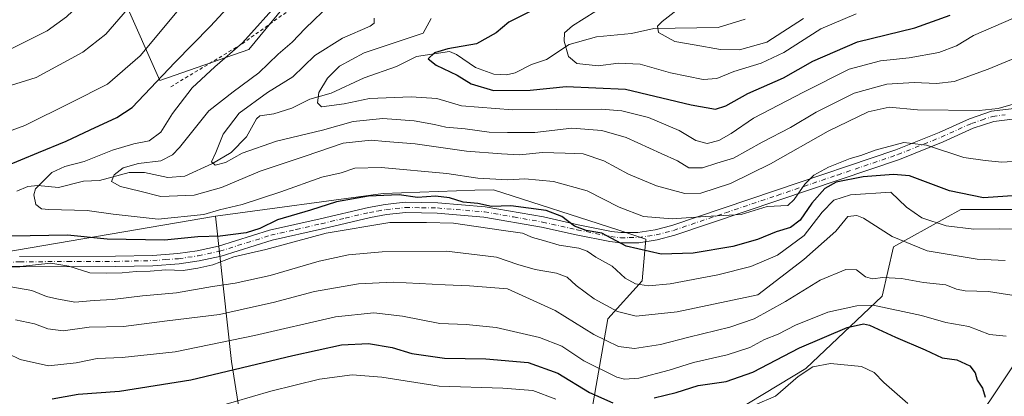
# Model space of a CAD drawing. Units: metres. Extents: x 603197 to 606617, y 4784738 to 4787104.
# Drawn here: x 604328 to 604617, y 4786481 to 4786591 of the extents above; entities that cross this region are included whole.
import ezdxf

# ---------------------------------------------------------------- set-up
doc = ezdxf.new("R2010")
doc.units = ezdxf.units.M
doc.header["$MEASUREMENT"] = 0
doc.linetypes.add('DGN Style 2', pattern=[1.648017, 0.98881, -0.659207])
doc.linetypes.add('DGN Style 4', pattern=[2.638475, 1.318413, -0.659207, 0.001648, -0.659207])
for name, color, linetype, lineweight in [('Alambrada', 7, 'DGN Style 2', 0), ('Arbolado forestal CxS', 92, 'Continuous', 0), ('Camino Cxs', 7, 'Continuous', 0), ('Camino eje', 30, 'DGN Style 4', 13), ('Corriente natural lineal', 142, 'Continuous', 13), ('Curva de nivel maestra', 30, 'Continuous', 30), ('Curva de nivel normal', 30, 'Continuous', 0), ('Matorral CxS', 135, 'Continuous', 0), ('Pastizal CxS', 92, 'Continuous', 0)]:
    doc.layers.add(name, color=color, linetype=linetype, lineweight=lineweight)

# ---------------------------------------------------------------- blocks, each defined once
blk = doc.blocks.new('*U6')
at = {"layer": 'Arbolado forestal CxS', "color": 92, "linetype": 'Continuous', "lineweight": 0}
for points in [[(604619.7391, 4786378.1151, 287.6644), (604610.0119, 4786361.0929, 286.1885), (604596.6357, 4786350.1493, 288.565), (604589.3983, 4786359.6325, 293.9098), (604562.4513, 4786369.9963, 305.8709), (604561.4147, 4786387.6147, 310.8321), (604555.1955, 4786406.2699, 316.4031), (604547.9393, 4786438.3977, 319.8557), (604567.6311, 4786441.5069, 314.3162), (604594.5773, 4786452.9073, 306.6056), (604629.8133, 4786505.7623, 289.471)], [(604626.7031, 4786535.8179, 277.2152), (604603.9024, 4786535.8177, 277.0992), (604599.3267, 4786533.2785, 278.9243), (604584.2227, 4786524.8973, 285.9993), (604580.8765, 4786510.3997, 293.0271), (604558.5722, 4786489.2095, 304.2377), (604521.7681, 4786466.9043, 310.1349)], [(604496.1153, 4786478.0567, 302.3971), (604500.5761, 4786503.7077, 287.2376), (604510.614, 4786514.8605, 279.4959), (604511.7283, 4786527.1281, 272.8506), (604503.4723, 4786529.8111, 273.5136), (604467.1153, 4786541.6265, 271.7881), (604461.6308, 4786541.4373, 272.3807), (604434.7711, 4786540.5113, 274.5143), (604385.6985, 4786533.8193, 270.7562), (604319.8967, 4786522.6665, 278.4103)], [(604359.0035, 4786597.2801, 287.1273), (604369.4355, 4786573.6401, 276.5519), (604395.4839, 4786582.6895, 270.3829), (604413.4207, 4786604.6097, 271.3752)]]:
    blk.add_polyline3d(points, dxfattribs=at)

msp = doc.modelspace()

# ---------------------------------------------------------------- linework, layer by layer
at = {"layer": 'Alambrada', "color": 7, "linetype": 'DGN Style 2', "lineweight": 0}
msp.add_polyline3d([(604416.1901, 4786604.2701, 283.4232), (604414.7101, 4786599.2701, 277.9706), (604409.0701, 4786595.5301, 272.9542), (604393.2401, 4786584.2201, 273.3434), (604372.0701, 4786571.4701, 279.6518)], dxfattribs=at)
at = {"layer": 'Arbolado forestal CxS', "color": 92, "linetype": 'Continuous', "lineweight": 0}
for points in [[(604359.0035, 4786597.2801, 287.1273), (604369.4355, 4786573.6401, 276.5519), (604395.4839, 4786582.6895, 270.3829), (604413.4207, 4786604.6097, 271.3752)], [(604562.4513, 4786369.9963, 305.8709), (604561.4147, 4786387.6147, 310.8321), (604555.1955, 4786406.2699, 316.4031), (604547.9393, 4786438.3977, 319.8557), (604567.6311, 4786441.5069, 314.3162), (604594.5773, 4786452.9073, 306.6056), (604629.8133, 4786505.7623, 289.471), (604626.7031, 4786535.8179, 277.2152), (604603.9024, 4786535.8177, 277.0992), (604599.3267, 4786533.2785, 278.9243), (604584.2227, 4786524.8973, 285.9993), (604580.8765, 4786510.3997, 293.0271), (604558.5722, 4786489.2095, 304.2377), (604521.7681, 4786466.9043, 310.1349), (604503.9245, 4786462.4431, 311.4256), (604496.1153, 4786478.0567, 302.3971), (604500.5761, 4786503.7077, 287.2376), (604510.614, 4786514.8605, 279.4959), (604511.7283, 4786527.1281, 272.8506), (604503.4723, 4786529.8111, 273.5136), (604467.1153, 4786541.6265, 271.7881), (604461.6308, 4786541.4373, 272.3807), (604434.7711, 4786540.5113, 274.5143), (604385.6985, 4786533.8193, 270.7562)], [(604113.9377, 4786471.1973, 332.3461), (604120.7733, 4786483.8115, 325.8237), (604144.1943, 4786496.0793, 315.9655), (604163.1539, 4786509.4633, 310.2929), (604176.5377, 4786512.8091, 306.886), (604183.2293, 4786508.3491, 307.2929), (604182.1141, 4786497.1959, 313.9244), (604173.1927, 4786486.0429, 322.7756), (604185.4609, 4786478.2365, 321.61), (604207.7673, 4786481.5819, 310.0186), (604218.9205, 4786493.8501, 301.5373), (604225.5185, 4786499.1289, 296.7402), (604230.0723, 4786502.7717, 293.4555), (604249.0325, 4786497.1961, 292.5022), (604260.1863, 4786490.5043, 298.4529), (604275.6555, 4786490.1583, 301.247), (604300.3363, 4786515.0393, 284.673), (604319.8967, 4786522.6665, 278.4103), (604385.6985, 4786533.8193, 270.7562), (604390.4043, 4786491.2525, 297.9544), (604396.6241, 4786451.8701, 320.1291)], [(604385.6985, 4786533.8193, 270.7562), (604319.8967, 4786522.6665, 278.4103), (604300.3363, 4786515.0393, 284.673), (604275.6555, 4786490.1583, 301.247), (604260.1863, 4786490.5043, 298.4529), (604249.0325, 4786497.1961, 292.5022), (604230.0723, 4786502.7717, 293.4555), (604225.5185, 4786499.1289, 296.7402), (604218.9205, 4786493.8501, 301.5373), (604207.7673, 4786481.5819, 310.0186), (604185.4609, 4786478.2365, 321.61), (604173.1927, 4786486.0429, 322.7756), (604182.1141, 4786497.1959, 313.9244), (604183.2293, 4786508.3491, 307.2929), (604176.5377, 4786512.8091, 306.886), (604163.1539, 4786509.4633, 310.2929), (604144.1943, 4786496.0793, 315.9655), (604120.7733, 4786483.8115, 325.8237), (604113.9377, 4786471.1973, 332.3461)], [(604385.6985, 4786533.8193, 270.7562), (604319.8967, 4786522.6665, 278.4103), (604300.3363, 4786515.0393, 284.673), (604275.6555, 4786490.1583, 301.247), (604260.1863, 4786490.5043, 298.4529), (604249.0325, 4786497.1961, 292.5022), (604230.0723, 4786502.7717, 293.4555), (604225.5185, 4786499.1289, 296.7402), (604218.9205, 4786493.8501, 301.5373), (604207.7673, 4786481.5819, 310.0186), (604185.4609, 4786478.2365, 321.61), (604173.1927, 4786486.0429, 322.7756), (604182.1141, 4786497.1959, 313.9244), (604183.2293, 4786508.3491, 307.2929), (604176.5377, 4786512.8091, 306.886), (604163.1539, 4786509.4633, 310.2929), (604144.1943, 4786496.0793, 315.9655), (604120.7733, 4786483.8115, 325.8237), (604113.9377, 4786471.1973, 332.3461)], [(604138.6201, 4786424.7031, 362.0639), (604177.9439, 4786416.6321, 360.4855), (604200.7451, 4786407.3051, 361.6542), (604243.2377, 4786407.3053, 356.3256), (604287.8031, 4786406.2689, 350.5245), (604301.2755, 4786433.2149, 331.0553), (604320.9669, 4786435.2877, 324.4733), (604344.8043, 4786438.3971, 321.0779), (604373.8233, 4786443.5789, 320.1693), (604396.6241, 4786451.8701, 320.1291), (604390.4043, 4786491.2525, 297.9544), (604385.6985, 4786533.8193, 270.7562)]]:
    msp.add_polyline3d(points, dxfattribs=at)
at = {"layer": 'Camino Cxs', "color": 7, "linetype": 'Continuous', "lineweight": 0}
for points in [[(604328.3601, 4786522.0001, 297.5334), (604356.4001, 4786522.1201, 290.7236), (604367.2801, 4786522.3401, 290.2725), (604374.7401, 4786522.9001, 287.2665), (604380.3901, 4786523.7201, 289.9827), (604386.5801, 4786525.0401, 296.4001), (604401.5301, 4786529.7301, 298.6684), (604416.3301, 4786533.1201, 299.476), (604430.4801, 4786536.4201, 299.1139), (604435.4001, 4786537.3201, 300.2458), (604441.2801, 4786537.9301, 300.0466), (604450.7701, 4786537.7701, 298.8966), (604464.6501, 4786536.6201, 297.8983), (604481.7601, 4786533.6301, 298.0383), (604491.9201, 4786531.3401, 296.8012), (604501.6701, 4786529.3901, 297.6046), (604504.4201, 4786529.0501, 297.287), (604509.4201, 4786529.1001, 297.7512), (604514.4301, 4786529.8601, 299.2635), (604519.3601, 4786531.1501, 298.8322), (604549.7101, 4786541.3701, 297.7547), (604584.9501, 4786553.3301, 294.7664), (604597.6001, 4786558.4201, 294.9178), (604606.4902, 4786562.4501, 294.1632), (604612.9101, 4786564.6101, 291.8741), (604620.3401, 4786565.5001, 292.4186)], [(604328.3601, 4786522.0001, 297.5334), (604356.4001, 4786522.1201, 290.7236), (604367.2801, 4786522.3401, 290.2725), (604374.7401, 4786522.9001, 287.2665), (604380.3901, 4786523.7201, 289.9827), (604386.5801, 4786525.0401, 296.4001), (604401.5301, 4786529.7301, 298.6684), (604416.3301, 4786533.1201, 299.476), (604430.4801, 4786536.4201, 299.1139), (604435.4001, 4786537.3201, 300.2458), (604441.2801, 4786537.9301, 300.0466), (604450.7701, 4786537.7701, 298.8966), (604464.6501, 4786536.6201, 297.8983), (604481.7601, 4786533.6301, 298.0383), (604491.9201, 4786531.3401, 296.8012), (604501.6701, 4786529.3901, 297.6046), (604504.4201, 4786529.0501, 297.287), (604509.4201, 4786529.1001, 297.7512), (604514.4301, 4786529.8601, 299.2635), (604519.3601, 4786531.1501, 298.8322), (604549.7101, 4786541.3701, 297.7547), (604584.9501, 4786553.3301, 294.7664), (604597.6001, 4786558.4201, 294.9178), (604606.4902, 4786562.4501, 294.1632), (604612.9101, 4786564.6101, 291.8741), (604620.3401, 4786565.5001, 292.4186)], [(604620.6002, 4786562.4801, 292.3231), (604613.5801, 4786561.6501, 293.1962), (604607.6001, 4786559.6301, 294.2489), (604598.7902, 4786555.6401, 295.7813), (604586.0001, 4786550.4901, 295.2376), (604550.6701, 4786538.5101, 299.8209), (604520.2301, 4786528.2501, 302.5289), (604515.0401, 4786526.8901, 303.0818), (604509.6602, 4786526.0801, 300.0102), (604504.2502, 4786526.0201, 296.5168), (604501.1901, 4786526.4001, 295.7683), (604491.2901, 4786528.3801, 293.542), (604481.1701, 4786530.6601, 294.2625), (604464.2602, 4786533.6101, 295.7842), (604450.6201, 4786534.7401, 296.1919), (604441.4101, 4786534.9001, 295.7455), (604435.8302, 4786534.3201, 295.699), (604431.0901, 4786533.4601, 295.365), (604417.0101, 4786530.1701, 298.1201), (604402.3201, 4786526.8101, 298.7945), (604387.3501, 4786522.1101, 296.8286), (604380.9301, 4786520.7401, 290.7285), (604375.0701, 4786519.8901, 287.9599), (604367.4201, 4786519.3201, 289.6856), (604356.4301, 4786519.1001, 290.5091), (604328.4201, 4786518.9701, 292.0177), (604320.8001, 4786518.6801, 296.6231)], [(604620.6002, 4786562.4801, 292.3231), (604613.5801, 4786561.6501, 293.1962), (604607.6001, 4786559.6301, 294.2489), (604598.7902, 4786555.6401, 295.7813), (604586.0001, 4786550.4901, 295.2376), (604550.6701, 4786538.5101, 299.8209), (604520.2301, 4786528.2501, 302.5289), (604515.0401, 4786526.8901, 303.0818), (604509.6602, 4786526.0801, 300.0102), (604504.2502, 4786526.0201, 296.5168), (604501.1901, 4786526.4001, 295.7683), (604491.2901, 4786528.3801, 293.542), (604481.1701, 4786530.6601, 294.2625), (604464.2602, 4786533.6101, 295.7842), (604450.6201, 4786534.7401, 296.1919), (604441.4101, 4786534.9001, 295.7455), (604435.8302, 4786534.3201, 295.699), (604431.0901, 4786533.4601, 295.365), (604417.0101, 4786530.1701, 298.1201), (604402.3201, 4786526.8101, 298.7945), (604387.3501, 4786522.1101, 296.8286), (604380.9301, 4786520.7401, 290.7285), (604375.0701, 4786519.8901, 287.9599), (604367.4201, 4786519.3201, 289.6856), (604356.4301, 4786519.1001, 290.5091), (604328.4201, 4786518.9701, 292.0177), (604320.8001, 4786518.6801, 296.6231)]]:
    msp.add_polyline3d(points, dxfattribs=at)
at = {"layer": 'Camino eje', "color": 30, "linetype": 'DGN Style 4', "lineweight": 13}
msp.add_polyline3d([(604324.5351, 4786520.3351, 295.8638), (604328.3901, 4786520.4851, 294.772), (604342.4101, 4786520.5451, 295.0997), (604356.4151, 4786520.6101, 290.6171), (604367.3501, 4786520.8301, 289.9828), (604371.0801, 4786521.1101, 288.6341), (604374.9051, 4786521.3951, 287.4522), (604380.6601, 4786522.2301, 289.9949), (604386.9651, 4786523.5751, 296.7463), (604401.9251, 4786528.2701, 299.1502), (604409.3251, 4786529.9651, 299.5952), (604416.6701, 4786531.6451, 299.0211), (604423.7101, 4786533.2901, 298.5494), (604430.7851, 4786534.9401, 297.2994), (604433.1551, 4786535.3701, 297.5566), (604435.6151, 4786535.8201, 297.9769), (604441.3451, 4786536.4151, 298.2552), (604446.0901, 4786536.3351, 298.0724), (604450.6951, 4786536.2551, 297.6756), (604464.4551, 4786535.1151, 296.874), (604473.0101, 4786533.6201, 295.0067), (604481.4651, 4786532.1451, 296.8797), (604491.6051, 4786529.8601, 295.177), (604501.4301, 4786527.8951, 297.21), (604504.3351, 4786527.5351, 297.2843), (604506.8351, 4786527.5601, 297.0317), (604509.5401, 4786527.5901, 298.9105), (604512.2301, 4786527.9951, 300.9509), (604514.7351, 4786528.3751, 301.3725), (604519.7951, 4786529.7001, 300.696), (604535.0151, 4786534.8301, 300.0602), (604550.1901, 4786539.9401, 298.8543), (604567.8101, 4786545.9201, 293.5687), (604585.4751, 4786551.9101, 294.9712), (604598.1951, 4786557.0301, 295.3206), (604607.0451, 4786561.0401, 294.2361), (604610.0351, 4786562.0501, 293.8075), (604613.2451, 4786563.1301, 292.8653), (604616.9601, 4786563.5751, 292.2839)], dxfattribs=at)
at = {"layer": 'Corriente natural lineal', "color": 142, "linetype": 'Continuous', "lineweight": 13}
msp.add_polyline3d([(604327.528, 4786541.1626, 272.5713), (604330.7944, 4786542.5238, 271.642), (604333.6564, 4786542.8131, 270.5754), (604339.7551, 4786542.2927, 268.5384), (604347.1195, 4786544.1434, 268.4307), (604351.7468, 4786544.2979, 266.8989), (604360.4599, 4786546.6434, 265.03), (604364.8934, 4786546.7006, 264.3987), (604371.7451, 4786545.1834, 263.763), (604376.746, 4786545.5775, 263.2583), (604384.8867, 4786549.2964, 261.8969), (604390.2907, 4786552.5342, 260.2938), (604394.8123, 4786557.1213, 259.1324), (604397.7126, 4786562.3619, 258.0165), (604398.6675, 4786563.3166, 258.0799), (604402.8269, 4786563.8854, 257.2281), (604408.094, 4786565.4817, 256.7439), (604413.3025, 4786568.214, 256.5459), (604419.5385, 4786569.9614, 255.2639), (604429.2401, 4786574.4227, 253.3636), (604438.7065, 4786577.7464, 252.3522), (604444.5217, 4786580.6676, 252.6682), (604454.2274, 4786582.1182, 251.0525), (604456.243, 4786581.2962, 250.1931), (604461.8686, 4786577.4517, 248.2714), (604467.2545, 4786575.5341, 248.218), (604470.9155, 4786575.2575, 248.144), (604473.4686, 4786575.877, 247.7761), (604478.2282, 4786578.343, 246.6153), (604482.677, 4786579.781, 246.0647), (604489.3071, 4786584.2263, 245.3296), (604497.2305, 4786586.4374, 244.025), (604507.503, 4786587.3945, 241.4197), (604514.0637, 4786588.8462, 240.8004), (604532.9302, 4786589.1723, 238.3411), (604540.7508, 4786591.6285, 236.789)], dxfattribs=at)
at = {"layer": 'Curva de nivel maestra', "color": 30, "linetype": 'Continuous', "lineweight": 30, "flags": 128}
for points, elevation in [([(604323.52, 4786548.2001), (604333.85, 4786552.5001), (604342.01, 4786555.8601), (604348.99, 4786559.1901), (604356.83, 4786562.7601), (604361.28, 4786565.7201), (604373.82, 4786578.8801), (604384.24, 4786589.5501), (604391.58, 4786597.6301)], 275), ([(604479.82, 4786594.8801), (604471.56, 4786590.7901), (604467.91, 4786587.6401), (604462.1, 4786584.3701), (604453.79, 4786582.8901), (604449.87, 4786581.7201), (604448, 4786580.0301), (604450.36, 4786578.1001), (604456.51, 4786575.2201), (604460.58, 4786572.6401), (604467.16, 4786570.6801), (604477.87, 4786570.7601), (604488.36, 4786571.8501), (604505.77, 4786571.1501), (604524.98, 4786566.5501), (604532.1, 4786565.2101), (604535.17, 4786566.2001), (604541.6, 4786569.8201), (604552.06, 4786574.4201), (604560.61, 4786579.2701), (604573.67, 4786585.0301), (604590.49, 4786589.0901), (604600.82, 4786592.8101)], 250), ([(604624.64, 4786540.2101), (604610.54, 4786539.2001), (604600.59, 4786541.3201), (604588.94, 4786545.6701), (604584.27, 4786546.0801), (604575.36, 4786545.4001), (604567.42, 4786543.8701), (604564.12, 4786542.0001), (604560.32, 4786537.6701), (604556.88, 4786532.6501), (604554.12, 4786530.5201), (604549.91, 4786529.2201), (604544.44, 4786527.0101), (604537.17, 4786524.9501), (604525.56, 4786523.0401), (604516.2, 4786522.7301), (604505.98, 4786525.0401), (604498.86, 4786528.9201), (604494.24, 4786529.6201), (604490.83, 4786530.8901), (604487.15, 4786533.7701), (604482.56, 4786535.5101), (604472.18, 4786536.8601), (604466.51, 4786536.6901), (604462.48, 4786537.5801), (604458.26, 4786537.9701), (604454.21, 4786539.2601), (604450.11, 4786539.7001), (604444.84, 4786539.3301), (604439.51, 4786540.0801), (604430.51, 4786539.7101), (604421.18, 4786538.0501), (604413.51, 4786535.6101), (604403.84, 4786532.7401), (604398.72, 4786530.2001), (604394.67, 4786528.9901), (604387.12, 4786527.9601), (604380.51, 4786527.8301), (604370.8, 4786526.8401), (604353.99, 4786527.1601), (604342.36, 4786528.2401), (604326.04, 4786528.0301)], 275), ([(604514.18, 4786480.5401), (604520.55, 4786482.1901), (604527.07, 4786484.2201), (604535.25, 4786485.4201), (604543.09, 4786488.1001), (604556.73, 4786495.2701), (604570.71, 4786501.1901), (604575.41, 4786502.2601), (604577.22, 4786501.8901), (604584.83, 4786498.4001), (604593.47, 4786494.6801), (604598.43, 4786492.3601), (604602.73, 4786491.7201), (604606.56, 4786489.9301), (604608.14, 4786487.8801), (604608.77, 4786485.7901), (604610.31, 4786483.4101), (604611.11, 4786480.7701)], 300), ([(604337.85, 4786480.3401), (604345.52, 4786481.6601), (604357.66, 4786482.5901), (604378.45, 4786485.8801), (604408.32, 4786493.0301), (604422.61, 4786496.1401), (604430.51, 4786496.4801), (604437.44, 4786495.3001), (604443.25, 4786493.6301), (604452.8, 4786492.2401), (604464.84, 4786492.0701), (604477.31, 4786490.9101), (604485.94, 4786487.8601), (604495.25, 4786482.1201), (604502.07, 4786479.1401)], 300)]:
    msp.add_lwpolyline(points, dxfattribs=dict(at, elevation=elevation))
at = {"layer": 'Curva de nivel normal', "color": 30, "linetype": 'Continuous', "lineweight": 0, "flags": 128}
for points, elevation in [([(604355.5617, 4786607.4004), (604347.51, 4786597.49), (604342.1, 4786592.34), (604336.45, 4786588.24), (604325.85, 4786582.94)], 290), ([(604557.83, 4786591.8), (604547.17, 4786584.92), (604539.17, 4786582.66), (604533.58, 4786582.71), (604525.82, 4786584.06), (604520.23, 4786585.09), (604515.43, 4786587.68), (604515.1, 4786589.57), (604516.53, 4786590.96), (604526.2, 4786598.57)], 240), ([(604315.21, 4786568.91), (604333.19, 4786574.5), (604346.87, 4786581.99), (604353.57, 4786587.26), (604362.48, 4786597.6)], 285), ([(604620.54, 4786549.94), (604615.96, 4786549.7), (604611.09, 4786550.2), (604604.84, 4786551.07), (604593.88, 4786554.68), (604587.26, 4786555.44), (604578.85, 4786553.2), (604574.67, 4786551.68), (604571.5, 4786550.79), (604565.19, 4786548.26), (604560.93, 4786545.92), (604558.27, 4786543.22), (604555.17, 4786538.72), (604553.3, 4786536.99), (604547.27, 4786536.66), (604539.62, 4786534.35), (604529.04, 4786533.77), (604519.38, 4786533.06), (604510.99, 4786533.81), (604503.95, 4786536.5), (604494.52, 4786541.29), (604484.69, 4786544.07), (604476.32, 4786544.79), (604471.32, 4786544.53), (604462.57, 4786545.03), (604453.42, 4786546.39), (604434.24, 4786548.13), (604426.51, 4786547.94), (604422.51, 4786546.58), (604416.84, 4786545.28), (604404.84, 4786540.97), (604393.52, 4786537.28), (604386.87, 4786535.68), (604382.27, 4786534.3), (604368.92, 4786532.95), (604355.77, 4786534.48), (604348.18, 4786535.51), (604336.93, 4786535.82), (604334.8, 4786536.04), (604333.16, 4786537.31), (604332.54, 4786540.16), (604333, 4786541.92), (604337.8, 4786546.66), (604341.63, 4786548.47), (604347.25, 4786549.85), (604355.58, 4786553.17), (604361.78, 4786555.11), (604366.3, 4786555.97), (604369.67, 4786558.46), (604373.11, 4786563.99), (604378.86, 4786571.49), (604385.48, 4786577.7), (604393.66, 4786584.73), (604404.84, 4786597.16)], 270), ([(604419.53, 4786596.08), (604411.97, 4786588.94), (604408.17, 4786584.91), (604404.09, 4786581.39), (604398.4, 4786575.88), (604390.92, 4786570.36), (604383.76, 4786564.75), (604375.14, 4786554.01), (604373.13, 4786551.85), (604369.76, 4786550.12), (604363.19, 4786549.35), (604358.73, 4786548.07), (604356.06, 4786545.95), (604355.31, 4786544), (604357.9, 4786542.57), (604363.6, 4786541.19), (604369.74, 4786539.66), (604379.43, 4786539.99), (604387.5, 4786542.31), (604398.84, 4786547.08), (604411.98, 4786551.48), (604423.06, 4786555.22), (604431.32, 4786556.13), (604435.51, 4786555.71), (604444.18, 4786555.06), (604459.18, 4786552.9), (604469.44, 4786552.15), (604474.74, 4786551.85), (604481.47, 4786552.56), (604488.12, 4786552.33), (604493.36, 4786552.12), (604499.38, 4786550.12), (604506.61, 4786546.19), (604514.83, 4786542.74), (604523.17, 4786540.47), (604527.83, 4786540.62), (604536.5, 4786543.43), (604548.17, 4786549.24), (604565.06, 4786558.82), (604576.77, 4786564.49), (604582.92, 4786565.81), (604591.24, 4786565.01), (604609.3, 4786564.8), (604614.87, 4786565.45), (604624, 4786568.11)], 265), ([(604573.27, 4786593.21), (604562.93, 4786588.79), (604552.11, 4786581.87), (604545.5, 4786578.74), (604537.44, 4786576.24), (604532.53, 4786574.19), (604528.5, 4786573.91), (604518.94, 4786575.88), (604510.05, 4786578.4), (604503.67, 4786578.72), (604497.74, 4786577.9), (604491.53, 4786578.62), (604489.05, 4786580.67), (604487.81, 4786585.21), (604487.88, 4786587.66), (604490.22, 4786589.65), (604500.48, 4786596.14)], 245), ([(604321.32, 4786557.3), (604329.85, 4786560.48), (604343.46, 4786567.18), (604354.06, 4786572.55), (604363.65, 4786580.88), (604374.46, 4786593.88)], 280), ([(604448.89, 4786591.84), (604446.51, 4786587.53), (604429.21, 4786581.79), (604421.98, 4786577.84), (604418.53, 4786574.3), (604415.94, 4786570.13), (604415.57, 4786567.07), (604416.74, 4786565.95), (604423.39, 4786566.76), (604430.85, 4786568.4), (604442.99, 4786568.9), (604450.54, 4786568.33), (604457.73, 4786566.25), (604472.69, 4786565.09), (604498.62, 4786565.27), (604504.69, 4786564.78), (604512.5, 4786562.82), (604521.5, 4786559.01), (604526.34, 4786556), (604529.63, 4786555.19), (604533.09, 4786556.04), (604536.71, 4786558.12), (604543.25, 4786562.62), (604557.87, 4786570.22), (604571.23, 4786576.93), (604580.43, 4786579.45), (604588.82, 4786580.31), (604597.49, 4786581.81), (604602.71, 4786583.8), (604607.69, 4786586.81), (604622.3, 4786593.16)], 255), ([(604432.19, 4786591.88), (604432.18, 4786590.46), (604431.05, 4786589.6), (604422.9, 4786586.01), (604414.84, 4786580.99), (604408.32, 4786574.69), (604400.96, 4786570.15), (604392.62, 4786564.04), (604387.96, 4786557.89), (604385.8, 4786552.49), (604384.59, 4786549.75), (604385.6, 4786548.84), (604388.64, 4786549.59), (604393.54, 4786552.38), (604403.58, 4786555.9), (604417.08, 4786559.08), (604426.04, 4786561.58), (604434.72, 4786562.47), (604443.84, 4786561.84), (604449.84, 4786560.78), (604453.16, 4786559.93), (604458.77, 4786559.51), (604465.82, 4786558.52), (604471.18, 4786558.4), (604479.2, 4786558.41), (604490.02, 4786559.63), (604498.87, 4786558.98), (604505.92, 4786556.97), (604516.16, 4786552.22), (604520.99, 4786550.05), (604524.32, 4786548.05), (604528.32, 4786548.03), (604532.47, 4786549.45), (604537.39, 4786550.87), (604545.73, 4786555.54), (604554.06, 4786559.82), (604561.63, 4786564.32), (604572.69, 4786569.9), (604582.3, 4786572.6), (604590.28, 4786573.06), (604596.83, 4786572.77), (604602.04, 4786573.34), (604611.94, 4786576.94), (604633.12, 4786585.75)], 260), ([(604629.51, 4786530.06), (604615.4, 4786530.11), (604607.71, 4786530.02), (604599.69, 4786531.07), (604592.57, 4786533.35), (604588.01, 4786536.46), (604583.46, 4786540.85), (604571.67, 4786540.08), (604566.8, 4786538.6), (604563.35, 4786535.04), (604558.06, 4786528.22), (604550.29, 4786522.4), (604542.44, 4786519.1), (604532.83, 4786516.65), (604518.83, 4786514.03), (604512.5, 4786513.43), (604508.71, 4786514), (604505.65, 4786515.7), (604501.82, 4786519.22), (604497.1, 4786521.83), (604494.58, 4786523.64), (604492.08, 4786524.47), (604486.32, 4786525.37), (604481.73, 4786526.68), (604478.57, 4786527.56), (604475.62, 4786528.9), (604469.34, 4786529.72), (604455.39, 4786531.77), (604447.53, 4786532.05), (604436.72, 4786531.99), (604418.1, 4786528.83), (604400.48, 4786524.04), (604391.12, 4786521.9), (604384.92, 4786519.56), (604380.52, 4786518.64), (604376.28, 4786517.96), (604371.21, 4786518.14), (604366.61, 4786517.7), (604362.52, 4786517.62), (604358.42, 4786517.22), (604353.92, 4786517.15), (604348.9, 4786517.27), (604342.78, 4786519.24), (604337.47, 4786520.03), (604329.37, 4786519.22), (604323.24, 4786519.12)], 280), ([(604616.96, 4786520.86), (604608.69, 4786521.29), (604594.08, 4786523.72), (604583.84, 4786527.92), (604575.42, 4786533.24), (604573.45, 4786534.07), (604570.83, 4786533.79), (604567.33, 4786529.46), (604558.01, 4786521.18), (604544.5, 4786510.78), (604520.85, 4786505.81), (604508.84, 4786504.5), (604503.43, 4786505.89), (604496.63, 4786509.65), (604491.3, 4786513.56), (604488.7, 4786515.93), (604485.59, 4786517.19), (604479.28, 4786518.21), (604474.21, 4786519.71), (604468, 4786521.86), (604453.4, 4786523.56), (604434.56, 4786523.4), (604424.67, 4786522.55), (604416.12, 4786520.62), (604401.75, 4786516.46), (604391.49, 4786514.19), (604384.87, 4786513.24), (604374.26, 4786511.41), (604364.38, 4786510.45), (604355.52, 4786509.46), (604350.19, 4786509.14), (604344.53, 4786508.63), (604339.24, 4786509.66), (604336.2, 4786510.31), (604331.93, 4786512.06), (604321.17, 4786513.95)], 285), ([(604327.18, 4786503.5), (604332.74, 4786502.25), (604336.6, 4786500.86), (604341.16, 4786500.28), (604348.77, 4786501.31), (604358.83, 4786501.53), (604371.52, 4786503.16), (604386.85, 4786505.06), (604395.97, 4786507.06), (604402.64, 4786508.52), (604414.69, 4786511.8), (604427.59, 4786514.02), (604437.74, 4786514.46), (604452.96, 4786513.68), (604460.12, 4786513.45), (604471.18, 4786512.56), (604485.19, 4786506.22), (604496.5, 4786499.14), (604503.72, 4786495.61), (604508.39, 4786495.02), (604516.02, 4786496.23), (604524.3, 4786498.39), (604536.34, 4786501.28), (604543.45, 4786503.8), (604552.62, 4786508.83), (604562.8, 4786515.14), (604570.32, 4786518.26), (604573.36, 4786518.09), (604576.01, 4786516.07), (604578.05, 4786515.44), (604581.14, 4786515.86), (604586.56, 4786515.6), (604593, 4786514.42), (604599.58, 4786513.72), (604602.68, 4786512.43), (604605.2, 4786511.94), (604612.03, 4786511.78), (604622.63, 4786510.09)], 290), ([(604617.2, 4786498.71), (604612.34, 4786499.18), (604606.32, 4786501.5), (604599.51, 4786502.64), (604592.43, 4786504.74), (604578.24, 4786507.72), (604573.45, 4786507.61), (604565.02, 4786505.75), (604555.5, 4786501.88), (604550.5, 4786499.29), (604546.5, 4786497.68), (604542.17, 4786495.38), (604535.5, 4786493.19), (604525.66, 4786490.97), (604518.5, 4786488.72), (604509.7, 4786486.35), (604505.5, 4786486.05), (604503.18, 4786486.69), (604493.56, 4786491.43), (604487.09, 4786495.77), (604480.62, 4786498.32), (604467.93, 4786501.24), (604459.13, 4786502.14), (604451.42, 4786502.42), (604440.5, 4786504.53), (604432.12, 4786505.5), (604420.82, 4786504.3), (604397.1, 4786498.82), (604373.89, 4786494.11), (604358.43, 4786492.41), (604351.06, 4786492.1), (604344.9, 4786490.86), (604336.85, 4786489.93), (604328.54, 4786491.86), (604317.64, 4786497.14)], 295), ([(604543.69, 4786478.55), (604549.65, 4786481.09), (604556.34, 4786486.87), (604560.63, 4786489.69), (604565.82, 4786490.66), (604574.82, 4786489.74), (604578.56, 4786488.01), (604581.4, 4786485.05), (604588.42, 4786478.88)], 305), ([(604385.85, 4786477.87), (604401.94, 4786482.5), (604416.18, 4786486.05), (604425.71, 4786487.33), (604434.45, 4786486.68), (604451.18, 4786484.03), (604469.84, 4786483.46), (604478.63, 4786482.78), (604485.32, 4786480.17)], 305)]:
    msp.add_lwpolyline(points, dxfattribs=dict(at, elevation=elevation))
at = {"layer": 'Matorral CxS', "color": 135, "linetype": 'Continuous', "lineweight": 0}
for points in [[(604396.6241, 4786451.8701, 320.1291), (604390.4043, 4786491.2525, 297.9544), (604385.6985, 4786533.8193, 270.7562), (604434.7711, 4786540.5113, 274.5143), (604461.6308, 4786541.4373, 272.3807), (604467.1153, 4786541.6265, 271.7881), (604503.4723, 4786529.8111, 273.5136), (604511.7283, 4786527.1281, 272.8506), (604510.614, 4786514.8605, 279.4959), (604500.5761, 4786503.7077, 287.2376), (604496.1153, 4786478.0567, 302.3971)], [(604562.4513, 4786369.9963, 305.8709), (604561.4147, 4786387.6147, 310.8321), (604555.1955, 4786406.2699, 316.4031), (604547.9393, 4786438.3977, 319.8557), (604567.6311, 4786441.5069, 314.3162), (604594.5773, 4786452.9073, 306.6056), (604629.8133, 4786505.7623, 289.471), (604626.7031, 4786535.8179, 277.2152), (604603.9024, 4786535.8177, 277.0992), (604599.3267, 4786533.2785, 278.9243), (604584.2227, 4786524.8973, 285.9993), (604580.8765, 4786510.3997, 293.0271), (604558.5722, 4786489.2095, 304.2377), (604521.7681, 4786466.9043, 310.1349), (604503.9245, 4786462.4431, 311.4256), (604496.1153, 4786478.0567, 302.3971), (604500.5761, 4786503.7077, 287.2376), (604510.614, 4786514.8605, 279.4959), (604511.7283, 4786527.1281, 272.8506), (604503.4723, 4786529.8111, 273.5136), (604467.1153, 4786541.6265, 271.7881), (604461.6308, 4786541.4373, 272.3807), (604434.7711, 4786540.5113, 274.5143), (604385.6985, 4786533.8193, 270.7562)], [(604521.7681, 4786466.9043, 310.1349), (604558.5722, 4786489.2095, 304.2377), (604580.8765, 4786510.3997, 293.0271), (604584.2227, 4786524.8973, 285.9993), (604599.3267, 4786533.2785, 278.9243), (604603.9024, 4786535.8177, 277.0992), (604626.7031, 4786535.8179, 277.2152)], [(604138.6201, 4786424.7031, 362.0639), (604177.9439, 4786416.6321, 360.4855), (604200.7451, 4786407.3051, 361.6542), (604243.2377, 4786407.3053, 356.3256), (604287.8031, 4786406.2689, 350.5245), (604301.2755, 4786433.2149, 331.0553), (604320.9669, 4786435.2877, 324.4733), (604344.8043, 4786438.3971, 321.0779), (604373.8233, 4786443.5789, 320.1693), (604396.6241, 4786451.8701, 320.1291), (604390.4043, 4786491.2525, 297.9544), (604385.6985, 4786533.8193, 270.7562)], [(604629.8133, 4786505.7623, 289.471), (604594.5773, 4786452.9073, 306.6056)]]:
    msp.add_polyline3d(points, dxfattribs=at)
at = {"layer": 'Pastizal CxS', "color": 92, "linetype": 'Continuous', "lineweight": 0}
for points in [[(604413.4207, 4786604.6097, 271.3752), (604395.4839, 4786582.6895, 270.3829), (604369.4355, 4786573.6401, 276.5519), (604359.0035, 4786597.2801, 287.1273)], [(604359.0035, 4786597.2801, 287.1273), (604369.4355, 4786573.6401, 276.5519), (604395.4839, 4786582.6895, 270.3829), (604413.4207, 4786604.6097, 271.3752)]]:
    msp.add_polyline3d(points, dxfattribs=at)

# ---------------------------------------------------------------- block references
at = {"layer": 'Arbolado forestal CxS', "color": 92, "linetype": 'Continuous', "lineweight": 0}
msp.add_blockref('*U6', (0, 0), dxfattribs=at)

doc.saveas('drawing.dxf')
